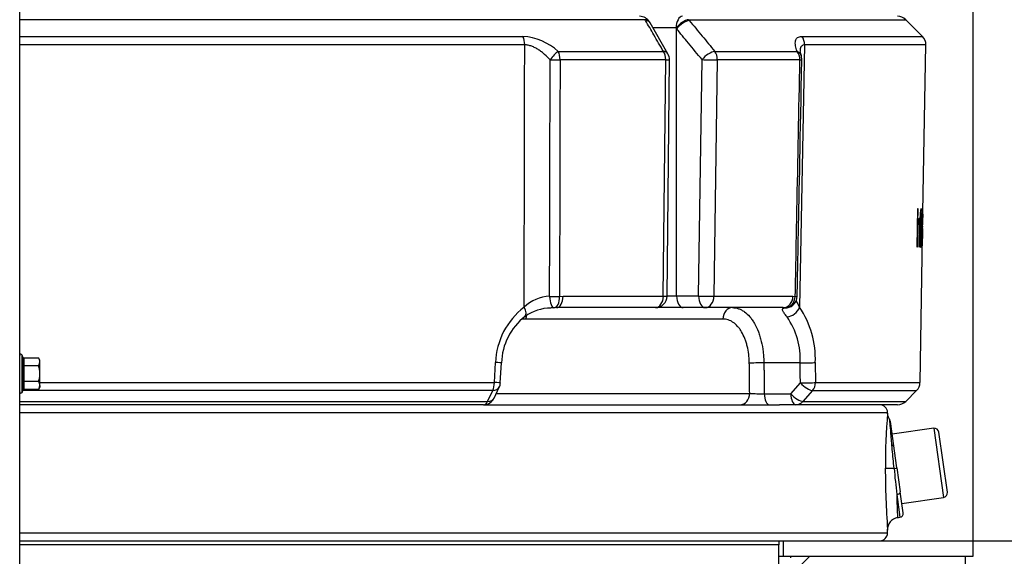
# Model space of a CAD drawing. Units: millimetres. Extents: x 0 to 903, y 298 to 1486.
# Drawn here: x 58 to 83, y 472 to 486 of the extents above; entities that cross this region are included whole.
import ezdxf
from ezdxf.enums import TextEntityAlignment as Align

# ---------------------------------------------------------------- set-up
doc = ezdxf.new("R2010")
doc.units = ezdxf.units.MM
for name, color, linetype in [('Default', 7, 'Continuous'), ('H03-323', 7, 'Continuous'), ('H03-333', 7, 'Continuous'), ('H18-753', 7, 'Continuous'), ('H18-762', 7, 'Continuous'), ('H18-792', 7, 'Continuous'), ('H18-800R', 7, 'Continuous'), ('SCREW_DIN_912_M1', 7, 'Continuous'), ('SCREW_DIN_ISO_10', 7, 'Continuous')]:
    doc.layers.add(name, color=color, linetype=linetype)
doc.styles.add('SEACAD_Arial', font='arial.ttf')
doc.dimstyles.new('ISO', dxfattribs={"dimtxt": 5.25, "dimasz": 5.25, "dimexe": 2.625, "dimexo": 0, "dimgap": 1.3125, "dimtad": 1, "dimlfac": 10, "dimtxsty": 'SEACAD_Arial', "dimblk1": '_SE_FILLED', "dimblk2": '_SE_FILLED', "dimsah": 1, "dimcen": 2.625, "dimadec": 0, "dimazin": 0, "dimtfac": 0.5, "dimtdec": 3, "dimtmove": 0, "dimatfit": 3, "dimfxl": 1, "dimarcsym": 0})

# ---------------------------------------------------------------- blocks, each defined once
blk = doc.blocks.new('SE8')
at = {"layer": 'H03-323', "color": 7, "linetype": 'Continuous'}
for p, q in [((57.891, 475.959), (80.242, 475.959)), ((69.838, 476.159), (77.462, 476.159)), ((80.242, 475.929), (80.242, 475.959)), ((80.482, 474.536), (80.315, 475.725)), ((80.482, 474.536), (80.569, 473.914)), ((80.478, 473.848), (80.56, 473.262)), ((80.645, 473.375), (80.569, 473.914)), ((80.5, 473.253), (80.56, 473.262)), ((80.242, 472.859), (80.242, 472.956)), ((57.891, 472.859), (80.242, 472.859))]:
    blk.add_line(p, q, dxfattribs=at)
for centre, radius, start, end in [((80.042, 475.959), 0.2, 0, 90), ((97.114, 474.555), 16.929, 175.296, 180.1044), ((80.486, 475.92), 0.24, 190.2244, 221.6646), ((80.216, 475.712), 0.1, 7.9566, 26.7895), ((101.415, 474.511), 21.231, 179.9634, 184.1994), ((139.82, 480.307), 59.693, 185.56095, 186.21154), ((94.118, 474.055), 13.641, 180.8694, 183.3701), ((80.542, 472.956), 0.3, 97.9812, 184.2645), ((80.546, 473.361), 0.1, 278, 8), ((80.042, 472.859), 0.2, 270, 0)]:
    blk.add_arc(centre, radius, start, end, dxfattribs=at)
for centre, major_axis, ratio, start_param, end_param in [((80.484, 474.525), (-0.3, 0), 0.007057, 0.074588, 1.316554), ((80.383, 474.522), (-0.099, -0.0139), 0.029302, 1.823477, 3.141593), ((80.47, 473.901), (0.099, 0.0139), 0.52623, 4.712389, 6.283185)]:
    blk.add_ellipse(centre, major_axis=major_axis, ratio=ratio, start_param=start_param, end_param=end_param, dxfattribs=at)
blk.add_open_spline([(80.408, 474.523), (80.392, 474.688), (80.377, 474.853), (80.357, 475.08), (80.351, 475.154), (80.339, 475.29), (80.334, 475.353), (80.319, 475.526), (80.311, 475.617), (80.3, 475.739), (80.297, 475.77), (80.297, 475.77)], degree=3, knots=[0, 0, 0, 0, 0.125, 0.125, 0.1875, 0.1875, 0.25, 0.25, 0.375, 0.375, 0.4995482, 0.4995482, 0.4995482, 0.4995482], dxfattribs=at)
at = {"layer": 'H03-333', "color": 7, "linetype": 'Continuous'}
for p, q in [((73.998, 486.071), (57.891, 486.071)), ((74.009, 486.051), (73.998, 486.071)), ((74.125, 485.989), (74.116, 486.005)), ((74.585, 485.193), (74.124, 485.988)), ((74.796, 485.859), (74.194, 485.859)), ((74.807, 485.839), (74.796, 485.859)), ((75.118, 486.071), (80.71, 486.071)), ((75.118, 486.071), (75.135, 486.051)), ((81.141, 485.64), (80.71, 486.071)), ((57.891, 485.64), (70.851, 485.64)), ((74.807, 478.959), (74.807, 485.839)), ((78.031, 485.64), (81.141, 485.64)), ((70.897, 485.422), (57.891, 485.422)), ((78.106, 485.422), (77.977, 478.67)), ((81.229, 485.422), (78.106, 485.422)), ((81.145, 480.638), (81.229, 485.422)), ((71.759, 485.255), (74.468, 485.255)), ((75.793, 485.255), (77.91, 485.255)), ((74.528, 485.038), (71.807, 485.038)), ((74.466, 478.953), (74.528, 485.038)), ((74.564, 478.956), (74.625, 485.04)), ((75.376, 478.959), (75.464, 485.043)), ((75.857, 485.038), (75.769, 478.953)), ((77.984, 485.038), (75.857, 485.038)), ((81.016, 481.206), (80.999, 480.225)), ((81.016, 481.206), (81.02, 481.206)), ((81.029, 481.206), (81.016, 481.206)), ((81.023, 480.854), (81.029, 481.206)), ((81.01, 480.854), (81.023, 480.854)), ((81.044, 480.848), (81.01, 480.849)), ((81.13, 480.954), (81.135, 480.933)), ((81.136, 480.794), (81.134, 480.688)), ((81.138, 480.796), (81.14, 480.796)), ((81.139, 480.701), (81.134, 480.701)), ((81.136, 480.754), (81.142, 480.754)), ((81.144, 480.638), (81.142, 480.517)), ((81.142, 480.517), (81.145, 480.638)), ((81.144, 480.638), (81.145, 480.638)), ((81.144, 480.638), (81.144, 480.638)), ((81.077, 476.733), (81.143, 480.517)), ((81.127, 480.499), (81.121, 480.484)), ((81.142, 480.517), (81.142, 480.517)), ((81.143, 480.517), (81.142, 480.517)), ((80.999, 480.225), (81.012, 480.225)), ((81.006, 480.225), (80.999, 480.225)), ((81.046, 480.224), (81.057, 480.224)), ((71.794, 478.95), (71.885, 478.953)), ((71.885, 478.953), (74.466, 478.953)), ((74.564, 478.959), (74.807, 478.959)), ((74.807, 478.959), (75.376, 478.959)), ((75.769, 478.953), (77.804, 478.953)), ((77.804, 478.953), (77.865, 478.95)), ((74.264, 478.659), (71.718, 478.659)), ((74.979, 478.659), (74.264, 478.659)), ((75.548, 478.659), (74.979, 478.659)), ((77.555, 478.659), (75.548, 478.659)), ((76.004, 478.364), (70.927, 478.364)), ((70.115, 476.733), (70.143, 477.248)), ((70.269, 476.722), (70.297, 477.237)), ((77.991, 477.237), (77.057, 477.237)), ((78.38, 477.248), (78.385, 476.733)), ((58.411, 476.733), (70.115, 476.733)), ((77.75, 476.443), (77.996, 476.723)), ((78.385, 476.733), (81.077, 476.733)), ((70.073, 476.526), (57.971, 476.526)), ((69.942, 476.247), (70.073, 476.526)), ((70.11, 476.331), (70.241, 476.611)), ((78.308, 476.526), (78.061, 476.247)), ((78.308, 476.526), (80.989, 476.526)), ((80.71, 476.247), (80.989, 476.526)), ((57.891, 476.247), (69.942, 476.247)), ((70.175, 476.453), (76.691, 476.453)), ((77.067, 476.443), (77.75, 476.443)), ((78.061, 476.247), (80.71, 476.247)), ((69.838, 476.159), (57.891, 476.159)), ((77.876, 476.159), (77.462, 476.159)), ((80.497, 476.159), (77.876, 476.159))]:
    blk.add_line(p, q, dxfattribs=at)
for centre, radius, start, end in [((73.853, 485.859), 0.3, 29.2465, 90), ((80.497, 485.859), 0.3, 45, 90), ((70.743, 484.12), 1.524, 48.1912, 85.9332), ((80.929, 485.427), 0.3, 359, 45), ((74.325, 485.043), 0.3, 359.4214, 30.0526), ((78.374, 485.303), 0.391, 187.4355, 203.6284), ((77.733, 485.043), 0.3, 358.8888, 20.5131), ((83.349, 480.427), 2.232, 171.5574, 185.6436), ((71.566, 477.977), 0.974, 91.6314, 134.5995), ((74.264, 478.959), 0.3, 270, 359.4213), ((77.615, 478.955), 0.3, 278.3945, 358.8883), ((72.028, 477.172), 1.886, 127.4022, 177.7016), ((71.592, 477.461), 1.189, 91.0527, 125.1881), ((71.633, 477.298), 1.358, 89.563, 92.4735), ((71.718, 477.627), 1.032, 90.0043, 94.1215), ((77.555, 478.138), 0.52, 84.1948, 90.0132), ((76.018, 477.347), 2.364, 357.5942, 34.0333), ((71.859, 477.198), 1.559, 127.7033, 178.5815), ((76.084, 477.333), 1.91, 357.1146, 34.7685), ((69.97, 476.738), 0.3, 334.8447, 356.9485), ((80.777, 476.738), 0.3, 315, 359), ((69.838, 476.459), 0.3, 270, 334.8446), ((77.006, 481.014), 4.572, 266.0479, 270.7638), ((80.497, 476.459), 0.3, 270, 315)]:
    blk.add_arc(centre, radius, start, end, dxfattribs=at)
for centre, major_axis, ratio, start_param, end_param in [((74.962, 485.859), (0, -0.3), 0.552604, 3.141593, 4.712389), ((73.853, 485.859), (-0.262, -0.147), 0.593211, 3.137625, 3.841439), ((73.865, 485.839), (-0.26, -0.15), 0.581932, 3.138022, 3.8331), ((74.962, 485.859), (0.229, 0.194), 0.393321, 0.55025, 2.006657), ((74.979, 485.839), (0.231, 0.191), 0.407473, 0.554312, 2.028667), ((70.741, 485.427), (0, -0.3), 0.519158, 1.553343, 2.356194), ((77.85, 485.427), (0, -0.3), 0.854678, 1.553343, 2.356194), ((71.642, 485.043), (-0.188, -0.234), 0.227907, 3.792254, 4.915606), ((71.642, 485.043), (0, 0.3), 0.551669, 4.694936, 5.497787), ((74.325, 485.043), (-0.26, -0.15), 0.581735, 3.141593, 3.836839), ((74.325, 485.043), (0, -0.3), 0.67606, 1.553343, 2.356194), ((75.636, 485.043), (0.231, 0.191), 0.407335, 0.550883, 2.028803), ((75.636, 485.043), (0, -0.3), 0.736847, 1.553343, 2.356194), ((77.733, 485.043), (0, -0.3), 0.834063, 1.553343, 2.356194), ((77.733, 485.043), (-0.281, -0.105), 0.759609, 3.141593, 3.784826), ((71.642, 485.043), (0.3, -0.001), 0.019394, 4.40732, 5.296699), ((74.325, 485.043), (-0.3, 0.003), 0.014421, 2.313251, 3.141593), ((75.636, 485.043), (0.3, -0.004), 0.010097, 4.101597, 5.540876), ((77.733, 485.043), (-0.3, 0.006), 0.002313, 2.557328, 3.141429), ((71.628, 478.955), (-0.014, 0.3), 0.298628, 1.574834, 3.167997), ((71.628, 478.955), (0.3, -0.001), 0.019402, 4.40971, 5.299184), ((71.628, 478.955), (-0.021, 0.299), 0.551919, 3.111372, 4.655805), ((71.718, 478.959), (0, 0.3), 0.557945, 3.141593, 4.694936), ((74.264, 478.959), (0, 0.3), 0.676542, 3.141593, 4.694936), ((74.264, 478.959), (-0.3, 0.003), 0.014422, 2.313906, 3.141317), ((74.979, 478.959), (0, -0.3), 0.573576, 4.712389, 6.283185), ((75.548, 478.959), (0.3, -0.004), 0.010098, 4.101597, 5.540221), ((75.548, 478.959), (0, -0.3), 0.573576, 4.712389, 6.283185), ((75.548, 478.959), (0, -0.3), 0.736404, 0, 1.553343), ((77.555, 478.959), (0, -0.3), 0.829878, 0, 1.553343), ((77.615, 478.955), (-0.032, -0.298), 0.831811, 0.097505, 1.641938), ((77.615, 478.955), (-0.3, 0.006), 0.00234, 2.554843, 3.141092), ((70.726, 478.675), (-0.178, 0.241), 0.431898, 3.137126, 4.38227), ((76.244, 478.359), (0, -0.3), 0.80178, 3.141593, 4.694936), ((77.615, 478.955), (-0.044, 0.297), 0.953352, 2.961616, 3.141593), ((77.721, 478.675), (-0.234, -0.188), 0.724923, 0.78751, 2.283303), ((71.107, 478.359), (0, -0.3), 0.597619, 4.382846, 4.694936), ((69.997, 477.253), (-0.3, 0.016), 0.009732, 3.13221, 4.203176), ((76.93, 477.221), (0.3, 0.004), 0.051411, 1.134361, 2.548561), ((78.118, 477.253), (-0.3, -0.003), 0.053203, 1.134562, 2.631861), ((69.97, 476.738), (0, -0.3), 0.486231, 0.785398, 1.553343), ((69.97, 476.738), (-0.3, 0.016), 0.009673, 3.14122, 4.204429), ((78.123, 476.738), (-0.3, -0.003), 0.05323, 1.134566, 2.633117), ((78.123, 476.738), (-0.225, 0.199), 0.332036, 1.285226, 2.768501), ((78.123, 476.738), (0, -0.3), 0.873831, 0.785398, 1.553343), ((69.97, 476.738), (-0.272, 0.128), 0.624374, 2.229107, 3.141593), ((69.838, 476.459), (0, 0.3), 0.486454, 3.141593, 3.926991), ((69.838, 476.459), (-0.272, 0.128), 0.624376, 2.229289, 3.140773), ((76.442, 476.459), (0, -0.3), 0.830553, 0, 1.553343), ((77.194, 476.459), (0, -0.3), 0.422618, 4.764749, 6.283185), ((77.876, 476.459), (0, 0.3), 0.422618, 1.623156, 3.141593), ((77.876, 476.459), (-0.225, 0.199), 0.332036, 1.285227, 2.768321), ((77.876, 476.459), (0, -0.3), 0.873706, 0, 0.785398)]:
    blk.add_ellipse(centre, major_axis=major_axis, ratio=ratio, start_param=start_param, end_param=end_param, dxfattribs=at)
for points, knots in [([(74.468, 485.255), (74.387, 485.396), (74.306, 485.537), (74.224, 485.678), (74.224, 485.679), (74.223, 485.68), (74.222, 485.681), (74.151, 485.804), (74.08, 485.928), (74.009, 486.051)], [0, 0, 0, 0, 0.531038, 0.531038, 0.531038, 0.535249, 0.535249, 0.535249, 1, 1, 1, 1]), ([(75.135, 486.051), (75.245, 485.917), (75.356, 485.783), (75.467, 485.649), (75.576, 485.518), (75.684, 485.387), (75.793, 485.255)], [0, 0, 0, 0, 0.505787, 0.505787, 0.505787, 1, 1, 1, 1]), ([(75.464, 485.043), (75.347, 485.185), (75.23, 485.327), (75.112, 485.469), (75.011, 485.592), (74.909, 485.715), (74.807, 485.839)], [0, 0, 0, 0, 0.535251, 0.535251, 0.535251, 1, 1, 1, 1]), ([(77.91, 485.255), (77.891, 485.308), (77.877, 485.357), (77.867, 485.425), (77.865, 485.447), (77.865, 485.488), (77.867, 485.508), (77.875, 485.543), (77.882, 485.559), (77.895, 485.58), (77.899, 485.587), (77.91, 485.599), (77.917, 485.604), (77.95, 485.629), (77.986, 485.64), (78.031, 485.64)], [0, 0, 0, 0, 0.25, 0.25, 0.375, 0.375, 0.5, 0.5, 0.625, 0.625, 0.6875, 0.6875, 0.75, 0.75, 1, 1, 1, 1]), ([(70.882, 478.67), (70.883, 479.091), (70.884, 479.512), (70.885, 479.932), (70.889, 481.762), (70.893, 483.592), (70.897, 485.422)], [0, 0, 0, 0, 0.18693, 0.18693, 0.18693, 1, 1, 1, 1]), ([(71.552, 485.038), (71.507, 485.087), (71.46, 485.133), (71.386, 485.199), (71.36, 485.22), (71.307, 485.261), (71.28, 485.28), (71.224, 485.316), (71.195, 485.333), (71.137, 485.363), (71.107, 485.376), (71.046, 485.398), (71.016, 485.407), (70.956, 485.419), (70.926, 485.422), (70.897, 485.422)], [0, 0, 0, 0, 0.25, 0.25, 0.375, 0.375, 0.5, 0.5, 0.625, 0.625, 0.75, 0.75, 0.875, 0.875, 1, 1, 1, 1]), ([(78.106, 485.422), (78.071, 485.422), (78.044, 485.41), (78.015, 485.376), (78.008, 485.363), (77.996, 485.333), (77.992, 485.316), (77.988, 485.284), (77.987, 485.27), (77.987, 485.254)], [0, 0, 0, 0, 0.25, 0.25, 0.375, 0.375, 0.5, 0.5, 0.5962053, 0.5962053, 0.5962053, 0.5962053]), ([(71.538, 478.95), (71.539, 479.413), (71.54, 479.875), (71.541, 480.338), (71.545, 481.905), (71.548, 483.471), (71.552, 485.038)], [0, 0, 0, 0, 0.227933, 0.227933, 0.227933, 1, 1, 1, 1]), ([(71.807, 485.038), (71.806, 484.297), (71.804, 483.555), (71.802, 482.814), (71.799, 481.526), (71.797, 480.238), (71.794, 478.95)], [0, 0, 0, 0, 0.365319, 0.365319, 0.365319, 1, 1, 1, 1]), ([(77.865, 478.95), (77.879, 479.692), (77.894, 480.433), (77.908, 481.174), (77.933, 482.462), (77.958, 483.75), (77.984, 485.038)], [0, 0, 0, 0, 0.365338, 0.365338, 0.365338, 1, 1, 1, 1]), ([(81.119, 480.707), (81.121, 480.819), (81.123, 480.933), (81.122, 481.086), (81.121, 481.133), (81.117, 481.194), (81.113, 481.207), (81.106, 481.208), (81.102, 481.196), (81.094, 481.134), (81.091, 481.087), (81.082, 480.935), (81.08, 480.82), (81.077, 480.653), (81.076, 480.597), (81.075, 480.486), (81.075, 480.431), (81.077, 480.329), (81.079, 480.283), (81.085, 480.221), (81.089, 480.208), (81.096, 480.208), (81.1, 480.221), (81.106, 480.282), (81.109, 480.328), (81.113, 480.43), (81.115, 480.485), (81.117, 480.595), (81.118, 480.651), (81.119, 480.707)], [0, 0, 0, 0, 0.125, 0.125, 0.1875, 0.1875, 0.25, 0.25, 0.3125, 0.3125, 0.375, 0.375, 0.5, 0.5, 0.5625, 0.5625, 0.625, 0.625, 0.6875, 0.6875, 0.75, 0.75, 0.8125, 0.8125, 0.875, 0.875, 0.9375, 0.9375, 1, 1, 1, 1]), ([(81.113, 480.708), (81.114, 480.791), (81.116, 480.874), (81.116, 480.994), (81.116, 481.032), (81.113, 481.09), (81.111, 481.107), (81.105, 481.109), (81.102, 481.093), (81.097, 481.035), (81.095, 480.996), (81.09, 480.876), (81.089, 480.792), (81.086, 480.626), (81.085, 480.543), (81.085, 480.422), (81.086, 480.384), (81.089, 480.325), (81.091, 480.307), (81.097, 480.306), (81.099, 480.324), (81.104, 480.382), (81.106, 480.42), (81.11, 480.541), (81.111, 480.625), (81.113, 480.708)], [0, 0, 0, 0, 0.125, 0.125, 0.1875, 0.1875, 0.25, 0.25, 0.3125, 0.3125, 0.375, 0.375, 0.5, 0.5, 0.625, 0.625, 0.6875, 0.6875, 0.75, 0.75, 0.8125, 0.8125, 0.875, 0.875, 1, 1, 1, 1]), ([(81.145, 481.207), (81.145, 481.207), (81.145, 481.207), (81.144, 481.206), (81.142, 481.196), (81.138, 481.154), (81.136, 481.122), (81.133, 481.045), (81.131, 481), (81.13, 480.954)], [0.6166638, 0.6166638, 0.6166638, 0.6166638, 0.625, 0.625, 0.75, 0.75, 0.875, 0.875, 1, 1, 1, 1]), ([(81.135, 480.933), (81.136, 480.967), (81.136, 481.001), (81.139, 481.06), (81.14, 481.084), (81.144, 481.122), (81.146, 481.108), (81.146, 481.029), (81.146, 480.994), (81.145, 480.924), (81.144, 480.888), (81.142, 480.833), (81.141, 480.816), (81.139, 480.794), (81.137, 480.789), (81.136, 480.794)], [0, 0, 0, 0, 0.125, 0.125, 0.25, 0.25, 0.5, 0.5, 0.625, 0.625, 0.75, 0.75, 0.875, 0.875, 1, 1, 1, 1]), ([(81.142, 480.754), (81.143, 480.775), (81.144, 480.803), (81.146, 480.881), (81.147, 480.929), (81.149, 481.021), (81.149, 481.066), (81.149, 481.139), (81.149, 481.166), (81.148, 481.194), (81.147, 481.201), (81.147, 481.204)], [0, 0, 0, 0, 0.125, 0.125, 0.25, 0.25, 0.375, 0.375, 0.5, 0.5, 0.5751567, 0.5751567, 0.5751567, 0.5751567]), ([(81.012, 480.225), (81.014, 480.345), (81.016, 480.466), (81.019, 480.616), (81.019, 480.646), (81.021, 480.706), (81.022, 480.737), (81.029, 480.814), (81.036, 480.846), (81.045, 480.849), (81.048, 480.845), (81.052, 480.816), (81.054, 480.791), (81.055, 480.735), (81.054, 480.704), (81.053, 480.644), (81.053, 480.614), (81.05, 480.464), (81.048, 480.344), (81.046, 480.224)], [0, 0, 0, 0, 0.25, 0.25, 0.3125, 0.3125, 0.375, 0.375, 0.5, 0.5, 0.5625, 0.5625, 0.625, 0.625, 0.6875, 0.6875, 0.75, 0.75, 1, 1, 1, 1]), ([(81.057, 480.224), (81.058, 480.317), (81.06, 480.41), (81.062, 480.55), (81.063, 480.597), (81.065, 480.69), (81.066, 480.737), (81.066, 480.829), (81.064, 480.872), (81.059, 480.93), (81.055, 480.945), (81.046, 480.955), (81.041, 480.951), (81.032, 480.918), (81.027, 480.889), (81.023, 480.854)], [0, 0, 0, 0, 0.25, 0.25, 0.375, 0.375, 0.5, 0.5, 0.625, 0.625, 0.75, 0.75, 0.875, 0.875, 1, 1, 1, 1]), ([(81.134, 480.688), (81.136, 480.697), (81.137, 480.705), (81.139, 480.691), (81.14, 480.669), (81.14, 480.575), (81.138, 480.474), (81.135, 480.367), (81.134, 480.337), (81.131, 480.306), (81.13, 480.303), (81.127, 480.322), (81.127, 480.347), (81.126, 480.417), (81.126, 480.458), (81.127, 480.499)], [0, 0, 0, 0, 0.125, 0.125, 0.25, 0.25, 0.5, 0.5, 0.625, 0.625, 0.75, 0.75, 0.875, 0.875, 1, 1, 1, 1]), ([(77.884, 478.843), (77.886, 478.839), (77.887, 478.835), (77.896, 478.815), (77.904, 478.8), (77.931, 478.749), (77.953, 478.712), (77.977, 478.67)], [0.5874884, 0.5874884, 0.5874884, 0.5874884, 0.625, 0.625, 0.75, 0.75, 1, 1, 1, 1]), ([(76.244, 478.659), (76.298, 478.659), (76.352, 478.65), (76.429, 478.623), (76.455, 478.612), (76.506, 478.586), (76.531, 478.571), (76.604, 478.518), (76.65, 478.476), (76.715, 478.4), (76.737, 478.372), (76.777, 478.314), (76.797, 478.283), (76.852, 478.185), (76.885, 478.114), (76.929, 477.998), (76.943, 477.958), (76.968, 477.875), (76.979, 477.833), (77.01, 477.704), (77.026, 477.615), (77.043, 477.475), (77.047, 477.428), (77.054, 477.333), (77.056, 477.285), (77.057, 477.237)], [0, 0, 0, 0, 0.125, 0.125, 0.1875, 0.1875, 0.25, 0.25, 0.375, 0.375, 0.4375, 0.4375, 0.5, 0.5, 0.625, 0.625, 0.6875, 0.6875, 0.75, 0.75, 0.875, 0.875, 0.9375, 0.9375, 1, 1, 1, 1]), ([(77.653, 478.423), (77.621, 478.461), (77.594, 478.494), (77.565, 478.538), (77.556, 478.551), (77.543, 478.575), (77.539, 478.586), (77.534, 478.605), (77.534, 478.613), (77.538, 478.627), (77.542, 478.633), (77.56, 478.648), (77.58, 478.653), (77.608, 478.656)], [0, 0, 0, 0, 0.25, 0.25, 0.375, 0.375, 0.5, 0.5, 0.625, 0.625, 0.75, 0.75, 1, 1, 1, 1]), ([(76.681, 477.227), (76.681, 477.265), (76.679, 477.303), (76.674, 477.379), (76.67, 477.417), (76.657, 477.528), (76.644, 477.599), (76.618, 477.702), (76.609, 477.736), (76.588, 477.802), (76.577, 477.834), (76.541, 477.927), (76.513, 477.984), (76.467, 478.062), (76.451, 478.087), (76.417, 478.134), (76.399, 478.156), (76.345, 478.217), (76.306, 478.251), (76.245, 478.293), (76.224, 478.306), (76.181, 478.327), (76.16, 478.336), (76.094, 478.357), (76.049, 478.364), (76.004, 478.364)], [0, 0, 0, 0, 0.0625, 0.0625, 0.125, 0.125, 0.25, 0.25, 0.3125, 0.3125, 0.375, 0.375, 0.5, 0.5, 0.5625, 0.5625, 0.625, 0.625, 0.75, 0.75, 0.8125, 0.8125, 0.875, 0.875, 1, 1, 1, 1]), ([(76.691, 476.453), (76.689, 476.653), (76.686, 476.853), (76.683, 477.053), (76.683, 477.111), (76.682, 477.169), (76.681, 477.227)], [0, 0, 0, 0, 0.774846, 0.774846, 0.774846, 1, 1, 1, 1])]:
    blk.add_open_spline(points, degree=3, knots=knots, dxfattribs=at)
for points, degree in [([(77.915, 478.95), (77.918, 479.11), (77.958, 481.139), (78.033, 485.038)], 3), ([(70.927, 478.364), (70.887, 478.364), (70.847, 478.361), (70.807, 478.355)], 3), ([(77.057, 477.237), (77.062, 476.84), (77.067, 476.443)], 2), ([(77.996, 476.723), (77.994, 476.98), (77.991, 477.237)], 2)]:
    blk.add_open_spline(points, degree=degree, dxfattribs=at)
at = {"layer": 'H18-753', "color": 7, "linetype": 'Continuous'}
for p, q in [((57.891, 472.659), (77.442, 472.659)), ((77.442, 472.552), (57.891, 472.552)), ((77.442, 472.659), (77.442, 472.552)), ((77.442, 472.659), (77.549, 472.659)), ((77.442, 462.305), (77.442, 472.552)), ((77.549, 472.659), (82.442, 472.659)), ((77.549, 472.659), (77.549, 472.259)), ((82.442, 472.259), (82.442, 472.659)), ((77.742, 472.259), (82.442, 472.259))]:
    blk.add_line(p, q, dxfattribs=at)
at = {"layer": 'H18-762', "color": 7, "linetype": 'Continuous'}
for p, q in [((77.442, 472.259), (77.742, 472.259)), ((77.742, 472.259), (77.742, 472.218))]:
    blk.add_line(p, q, dxfattribs=at)
at = {"layer": 'H18-792', "color": 7, "linetype": 'Continuous'}
for p, q in [((78.242, 472.259), (77.742, 471.759)), ((82.242, 472.259), (82.242, 465.759))]:
    blk.add_line(p, q, dxfattribs=at)
at = {"layer": 'H18-800R', "color": 7, "linetype": 'Continuous'}
blk.add_line((57.891, 400.808), (57.891, 506.758), dxfattribs=at)
at = {"layer": 'SCREW_DIN_912_M1', "color": 7, "linetype": 'Continuous'}
for p, q in [((81.429, 475.555), (80.36, 475.405)), ((81.429, 475.555), (81.68, 473.773)), ((81.782, 473.908), (81.565, 475.453)), ((80.61, 473.622), (81.68, 473.773))]:
    blk.add_line(p, q, dxfattribs=at)
for centre, radius, start, end in [((81.446, 475.436), 0.12, 8, 98), ((80.334, 475.159), 0.06, 278, 8), ((81.663, 473.892), 0.12, 278, 8)]:
    blk.add_arc(centre, radius, start, end, dxfattribs=at)
at = {"layer": 'SCREW_DIN_ISO_10', "color": 7, "linetype": 'Continuous'}
for p, q in [((57.951, 476.479), (57.951, 477.438)), ((57.969, 477.387), (57.951, 477.438)), ((58.38, 477.362), (58.001, 477.362)), ((58.001, 477.362), (58.001, 477.16)), ((58.411, 477.308), (58.38, 477.362)), ((58.38, 477.16), (58.411, 477.261)), ((58.411, 477.261), (58.411, 477.308)), ((58.411, 476.958), (58.411, 477.261)), ((58.38, 477.16), (58.001, 477.16)), ((58.001, 477.16), (58.001, 476.756)), ((58.38, 476.756), (58.001, 476.756)), ((58.001, 476.756), (58.001, 476.554)), ((58.411, 476.655), (58.411, 476.958)), ((57.951, 476.479), (57.969, 476.53)), ((58.38, 476.554), (58.001, 476.554)), ((58.38, 476.554), (58.411, 476.655)), ((58.38, 476.554), (58.411, 476.608)), ((58.411, 476.655), (58.411, 476.608))]:
    blk.add_line(p, q, dxfattribs=at)
for centre, radius, start, end in [((57.922, 477.427), 0.0309, 20, 180), ((57.709, 477.28), 0.282, 337.6558, 22.3442), ((58.209, 477.254), 0.202, 2.0076, 32.3766), ((56.9, 476.958), 1.09, 348.6682, 11.3318), ((57.998, 477.2), 0.0398, 223.7626, 273.6143), ((57.998, 476.717), 0.0398, 86.3857, 136.2374), ((57.71, 476.637), 0.28, 337.5317, 22.4683), ((58.209, 476.648), 0.202, 2.0076, 32.3766), ((57.922, 476.489), 0.0309, 180, 340)]:
    blk.add_arc(centre, radius, start, end, dxfattribs=at)
for points in [[(58.001, 477.362), (57.994, 477.362), (57.987, 477.365), (57.976, 477.374), (57.972, 477.38), (57.969, 477.387)], [(58.411, 476.958), (58.411, 476.992), (58.408, 477.027), (58.397, 477.095), (58.389, 477.128), (58.38, 477.16)], [(58.38, 476.756), (58.389, 476.789), (58.397, 476.823), (58.408, 476.89), (58.411, 476.924), (58.411, 476.958)], [(57.969, 476.53), (57.972, 476.536), (57.976, 476.542), (57.987, 476.551), (57.994, 476.554), (58.001, 476.554)]]:
    blk.add_open_spline(points, degree=3, knots=[0, 0, 0, 0, 0.5, 0.5, 1, 1, 1, 1], dxfattribs=at)
blk = doc.blocks.new('DMBLK108')
at = {"layer": 'Default', "linetype": 'Continuous'}
for points in [[(119.709, 544.954), (118.834, 550.204), (117.959, 544.954)], [(119.709, 390.609), (117.959, 390.609), (118.834, 385.359)]]:
    blk.add_hatch(color=7, dxfattribs=at).paths.add_polyline_path(points)
at = {"layer": 'Default', "color": 7, "linetype": 'Continuous'}
for p, q in [((69.975, 550.204), (121.459, 550.204)), ((118.834, 550.204), (118.834, 385.359)), ((77.142, 385.359), (121.459, 385.359))]:
    blk.add_line(p, q, dxfattribs=at)
at = {"layer": 'Default', "color": 7, "linetype": 'Continuous', "style": 'SEACAD_Arial'}
blk.add_text('1648', height=5.25, rotation=90, dxfattribs=at).set_placement((112.272, 461.875), align=Align.TOP_LEFT)
blk = doc.blocks.new('_SE_FILLED')
at = {"color": 0}
blk.add_line((0, 0), (-1, 0), dxfattribs=at)
blk.add_solid([(0, 0), (-1, -0.1665), (-1, 0.1665), (0, 0)], dxfattribs=at)
blk = doc.blocks.new('DMBLK110')
at = {"layer": 'Default', "linetype": 'Continuous'}
for points in [[(64.725, 561.394), (64.725, 559.644), (69.975, 560.519)], [(87.692, 561.394), (82.442, 560.519), (87.692, 559.644)]]:
    blk.add_hatch(color=7, dxfattribs=at).paths.add_polyline_path(points)
at = {"layer": 'Default', "color": 7, "linetype": 'Continuous'}
for p, q in [((69.975, 550.204), (69.975, 563.144)), ((82.442, 472.659), (82.442, 563.144)), ((59.475, 560.519), (98.689, 560.519))]:
    blk.add_line(p, q, dxfattribs=at)
at = {"layer": 'Default', "color": 7, "linetype": 'Continuous', "style": 'SEACAD_Arial'}
blk.add_text('125', height=5.25, dxfattribs=at).set_placement((88.499, 567.082), align=Align.TOP_LEFT)
blk = doc.blocks.new('DMBLK112')
at = {"layer": 'Default', "linetype": 'Continuous'}
for points in [[(75.924, 576.504), (75.924, 574.754), (81.174, 575.629)], [(87.692, 576.504), (82.442, 575.629), (87.692, 574.754)]]:
    blk.add_hatch(color=7, dxfattribs=at).paths.add_polyline_path(points)
at = {"layer": 'Default', "color": 7, "linetype": 'Continuous'}
for p, q in [((81.174, 547.707), (81.174, 578.254)), ((82.442, 472.659), (82.442, 578.254)), ((70.674, 575.629), (95.228, 575.629))]:
    blk.add_line(p, q, dxfattribs=at)
at = {"layer": 'Default', "color": 7, "linetype": 'Continuous', "style": 'SEACAD_Arial'}
blk.add_text('13', height=5.25, dxfattribs=at).set_placement((88.499, 582.192), align=Align.TOP_LEFT)
blk = doc.blocks.new('DMBLK114')
at = {"layer": 'Default', "linetype": 'Continuous'}
for points in [[(109.209, 533.754), (108.334, 539.004), (107.459, 533.754)], [(109.209, 390.609), (107.459, 390.609), (108.334, 385.359)]]:
    blk.add_hatch(color=7, dxfattribs=at).paths.add_polyline_path(points)
at = {"layer": 'Default', "color": 7, "linetype": 'Continuous'}
for p, q in [((81.174, 539.004), (110.959, 539.004)), ((108.334, 539.004), (108.334, 385.359)), ((76.642, 385.359), (110.959, 385.359))]:
    blk.add_line(p, q, dxfattribs=at)
at = {"layer": 'Default', "color": 7, "linetype": 'Continuous', "style": 'SEACAD_Arial'}
blk.add_text('1536', height=5.25, rotation=90, dxfattribs=at).set_placement((101.772, 456.633), align=Align.TOP_LEFT)
blk = doc.blocks.new('DMBLK115')
at = {"layer": 'Default', "linetype": 'Continuous'}
for points in [[(98.709, 467.409), (97.834, 472.659), (96.959, 467.409)], [(98.709, 390.609), (96.959, 390.609), (97.834, 385.359)]]:
    blk.add_hatch(color=7, dxfattribs=at).paths.add_polyline_path(points)
at = {"layer": 'Default', "color": 7, "linetype": 'Continuous'}
for p, q in [((82.442, 472.659), (100.459, 472.659)), ((97.834, 385.359), (97.834, 472.659)), ((77.142, 385.359), (100.459, 385.359))]:
    blk.add_line(p, q, dxfattribs=at)
at = {"layer": 'Default', "color": 7, "linetype": 'Continuous', "style": 'SEACAD_Arial'}
blk.add_text('873', height=5.25, rotation=90, dxfattribs=at).set_placement((91.272, 424.296), align=Align.TOP_LEFT)

msp = doc.modelspace()

# ---------------------------------------------------------------- block references
at = {"layer": 'Default'}
msp.add_blockref('SE8', (0, 0), dxfattribs=at)

# ---------------------------------------------------------------- dimensions: what is measured, and where the dimension line sits
at = {"layer": 'Default', "color": 7, "linetype": 'Continuous'}
for base, p1, picture, middle in [((82.4415, 575.6293), (81.1738, 530.3012), 'DMBLK112', (86.6612, 575.6293)), ((82.4415, 560.5192), (69.9746, 550.204), 'DMBLK110', (86.6612, 560.5192))]:
    dim = msp.add_linear_dim(base=base, p1=p1, p2=(82.4415, 472.6587), text='\\A1;<>', dimstyle='ISO', override={"dimdec": 0}, dxfattribs=at)
    dim.commit()
    dim.dimension.update_dxf_attribs({"geometry": picture, "text_midpoint": middle, "dimtype": 160})
for base, p1, p2, picture, middle in [((118.8345, 385.3587), (69.9746, 550.204), (77.1415, 385.3587), 'DMBLK108', (118.8345, 467.7814)), ((108.3345, 385.3587), (81.1738, 539.0041), (76.6415, 385.3587), 'DMBLK114', (108.3345, 462.1814))]:
    dim = msp.add_linear_dim(base=base, p1=p1, p2=p2, angle=90, text='\\A1;<>', dimstyle='ISO', override={"dimdec": 0}, dxfattribs=at)
    dim.commit()
    dim.dimension.update_dxf_attribs({"geometry": picture, "text_midpoint": middle, "dimtype": 160})
dim = msp.add_linear_dim(base=(97.8345, 472.6587), p1=(73.9415, 385.3587), p2=(82.4415, 472.6587), angle=90, text='\\A1;<>', dimstyle='ISO', dxfattribs=at)
dim.commit()
dim.dimension.update_dxf_attribs({"geometry": 'DMBLK115', "text_midpoint": (97.8345, 429.0087), "dimtype": 160})

doc.saveas('drawing.dxf')
